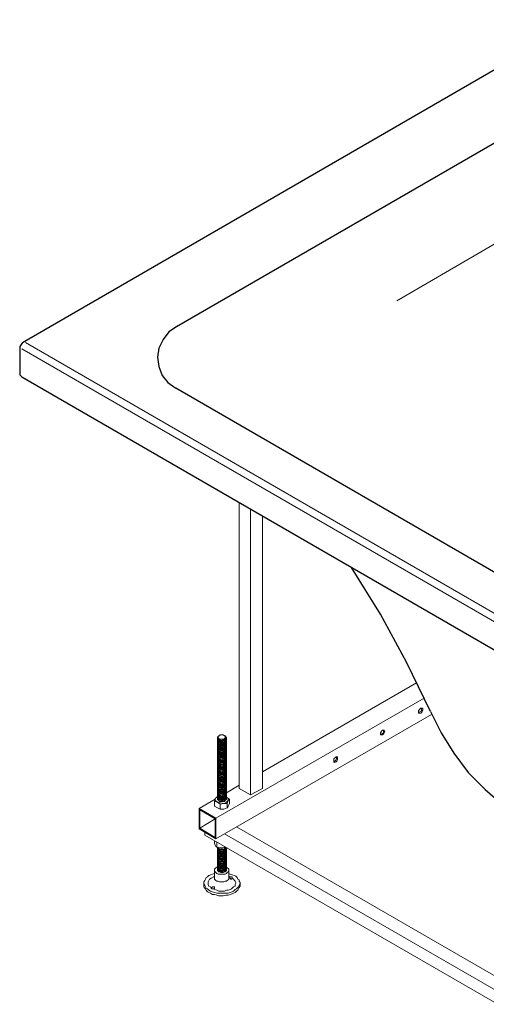
# Model space of a CAD drawing. Units: inches. Extents: x -121 to 669, y 212 to 610.
# Drawn here: x 358 to 437, y 442 to 610 of the extents above; entities that cross this region are included whole.
import ezdxf

# ---------------------------------------------------------------- set-up
doc = ezdxf.new("R2010")
doc.units = ezdxf.units.IN
doc.header["$MEASUREMENT"] = 0
doc.layers.add('Capa 1', color=7, linetype='Continuous')

msp = doc.modelspace()

# ---------------------------------------------------------------- linework, layer by layer
at = {"layer": 'Capa 1', "color": 7, "lineweight": 25}
for points in [[(358.32, 554.8), (453.12, 609.64), (453.96, 609.64)], [(444.72, 592.24), (384.48, 557.44), (383.16, 556.6), (382.2, 555.28), (381.48, 553.84), (381.24, 552.28), (381.48, 550.72), (382.08, 549.16), (383.04, 547.96), (384.36, 547)], [(358.32, 554.8), (357.84, 554.08), (357.84, 549.28)], [(357.84, 549.28), (358.2, 548.92)], [(358.2, 548.92), (573, 424.84)], [(558.12, 446.56), (384.36, 547)], [(427.68, 492.04), (423.6, 500.44), (419.16, 508.6), (414.24, 516.52)], [(427.68, 492.04), (429.48, 488.44), (431.64, 484.96), (434.04, 481.72), (436.92, 478.84), (439.92, 476.2)]]:
    msp.add_lwpolyline(points, dxfattribs=at)
at = {"layer": 'Capa 1', "color": 7, "lineweight": 9}
for points in [[(421.92, 561.88), (444, 574.72)], [(358.8, 554.8), (573.6, 430.72), (668.52, 485.44)], [(573, 429.64), (358.2, 553.72)]]:
    msp.add_lwpolyline(points, dxfattribs=at)
at = {"layer": 'Capa 1', "color": 7, "lineweight": 18}
for points in [[(395.16, 527.56), (395.16, 478.96), (397.08, 477.88)], [(397.08, 526.48), (397.08, 477.88), (399.12, 478.96)], [(399.12, 525.28), (399.12, 478.96)], [(399.12, 481.84), (425.28, 496.96)], [(391.2, 473.92), (426.6, 494.32)], [(426, 491.8), (425.64, 491.8), (425.64, 492.16), (425.76, 492.4), (425.88, 492.52), (425.88, 492.64), (426.24, 492.64), (426.36, 492.52), (426.36, 492.28), (426.24, 492.16), (426.24, 492.04), (426.12, 491.92), (426, 491.8)], [(425.64, 491.92), (426.12, 492.16), (426.12, 492.64)], [(391.2, 470.44), (427.8, 491.56)], [(419.52, 488.08), (419.16, 488.08), (419.16, 488.44), (419.28, 488.56), (419.28, 488.68), (419.4, 488.8), (419.52, 488.92), (419.76, 488.92), (419.76, 488.8), (419.88, 488.68), (419.76, 488.56), (419.76, 488.44), (419.64, 488.32), (419.64, 488.2), (419.52, 488.08)], [(419.16, 488.08), (419.64, 488.44), (419.64, 488.92)], [(392.76, 487.96), (392.88, 487.84), (392.88, 487.72), (393, 487.6), (393, 487.48), (392.88, 487.36), (392.76, 487.36), (392.64, 487.24), (392.4, 487.24), (392.28, 487.12), (392.04, 487.12), (391.8, 487.24), (391.68, 487.24), (391.56, 487.36), (391.44, 487.48), (391.44, 487.72), (391.56, 487.84), (391.68, 487.96)], [(393, 487.48), (393, 487.36), (392.88, 487.24), (392.76, 487.12), (392.64, 487.12), (392.4, 487), (391.8, 487), (391.68, 487.12), (391.56, 487.24), (391.44, 487.36), (391.44, 487.48)], [(393, 487.36), (393, 487.12), (392.88, 487.12), (392.76, 487), (392.64, 486.88), (391.8, 486.88), (391.68, 487), (391.56, 487), (391.44, 487.12), (391.44, 487.36)], [(393, 487.24), (393, 487), (392.88, 486.88), (392.76, 486.76), (392.64, 486.76), (392.4, 486.64), (392.04, 486.64), (391.8, 486.76), (391.68, 486.76), (391.56, 486.88), (391.44, 487), (391.44, 487.24)], [(393, 487), (393, 486.88), (392.88, 486.76), (392.76, 486.64), (392.64, 486.52), (391.8, 486.52), (391.68, 486.64), (391.56, 486.64), (391.44, 486.76), (391.44, 487)], [(392.4, 487.36), (392.52, 487.36), (392.64, 487.48), (392.76, 487.6), (392.88, 487.6), (392.88, 487.72), (392.76, 487.84), (392.76, 487.96), (392.64, 487.96), (392.4, 488.08), (391.92, 488.08), (391.8, 487.96), (391.68, 487.96), (391.56, 487.84), (391.56, 487.48), (391.68, 487.48), (391.92, 487.36), (392.4, 487.36)], [(391.56, 487.72), (391.56, 487.84)], [(392.88, 487.72), (392.88, 487.6), (392.76, 487.48), (392.64, 487.36), (391.8, 487.36), (391.68, 487.48), (391.56, 487.6), (391.56, 487.72)], [(391.8, 487.24), (391.68, 487.24)], [(391.8, 487.12), (391.68, 487.12)], [(391.8, 487.24), (392.16, 487.12), (392.64, 487.24)], [(391.8, 487.12), (392.16, 487), (392.64, 487.12)], [(392.64, 487.24), (392.64, 487.36)], [(392.64, 487.12), (392.64, 487.24)], [(392.64, 486.88), (392.64, 487)], [(392.88, 487.72), (392.88, 487.84)], [(393, 486.88), (393, 486.64), (392.88, 486.52), (392.76, 486.4), (392.64, 486.4), (392.4, 486.28), (392.04, 486.28), (391.8, 486.4), (391.68, 486.4), (391.56, 486.52), (391.44, 486.64), (391.44, 486.88)], [(393, 486.64), (393, 486.52), (392.88, 486.4), (392.76, 486.28), (392.64, 486.16), (391.8, 486.16), (391.68, 486.28), (391.56, 486.4), (391.44, 486.4), (391.44, 486.64)], [(393, 486.52), (393, 486.28), (392.88, 486.16), (392.76, 486.16), (392.64, 486.04), (392.4, 486.04), (392.28, 485.92), (392.04, 486.04), (391.68, 486.04), (391.56, 486.16), (391.44, 486.28), (391.44, 486.52)], [(393, 486.28), (393, 486.16), (392.88, 486.04), (392.76, 485.92), (392.64, 485.92), (392.4, 485.8), (391.8, 485.8), (391.68, 485.92), (391.56, 486.04), (391.44, 486.16), (391.44, 486.28)], [(393, 486.16), (393, 485.92), (392.88, 485.92), (392.76, 485.8), (392.64, 485.68), (391.8, 485.68), (391.68, 485.8), (391.56, 485.8), (391.44, 485.92), (391.44, 486.16)], [(393, 486.04), (393, 485.8), (392.88, 485.68), (392.76, 485.56), (392.64, 485.56), (392.4, 485.44), (392.04, 485.44), (391.8, 485.56), (391.68, 485.56), (391.56, 485.68), (391.44, 485.8), (391.44, 486.04)], [(393, 485.8), (393, 485.68), (392.88, 485.56), (392.76, 485.44), (392.64, 485.32), (391.8, 485.32), (391.68, 485.44), (391.56, 485.44), (391.44, 485.56), (391.44, 485.8)], [(393, 485.68), (393, 485.44), (392.88, 485.32), (392.76, 485.32), (392.64, 485.2), (392.4, 485.2), (392.28, 485.08), (392.04, 485.08), (391.8, 485.2), (391.68, 485.2), (391.56, 485.32), (391.44, 485.44), (391.44, 485.68)], [(393, 485.44), (393, 485.32), (392.88, 485.2), (392.76, 485.08), (392.64, 484.96), (391.8, 484.96), (391.68, 485.08), (391.56, 485.2), (391.44, 485.32), (391.44, 485.44)], [(393, 485.32), (393, 485.08), (392.88, 484.96), (392.76, 484.96), (392.64, 484.84), (391.68, 484.84), (391.56, 484.96), (391.44, 485.08), (391.44, 485.32)], [(391.8, 486.88), (391.68, 486.88)], [(391.8, 486.76), (391.68, 486.76)], [(391.8, 486.52), (391.68, 486.64)], [(391.8, 486.4), (391.68, 486.4)], [(391.8, 486.16), (391.68, 486.28)], [(391.8, 486.04), (391.68, 486.04)], [(391.8, 485.92), (391.68, 485.92)], [(391.8, 485.68), (391.68, 485.8)], [(391.8, 485.56), (391.68, 485.56)], [(391.8, 485.32), (391.68, 485.44)], [(391.8, 486.88), (392.16, 486.76), (392.64, 486.88)], [(391.8, 486.76), (392.16, 486.64), (392.64, 486.76)], [(391.8, 486.52), (392.16, 486.4), (392.64, 486.52)], [(391.8, 486.4), (392.16, 486.28), (392.64, 486.4)], [(391.8, 486.16), (392.64, 486.16)], [(391.8, 486.04), (392.16, 485.92), (392.64, 486.04)], [(391.8, 485.92), (392.16, 485.8), (392.64, 485.92)], [(391.8, 485.68), (392.16, 485.56), (392.64, 485.68)], [(391.8, 485.56), (392.16, 485.44), (392.64, 485.56)], [(391.8, 485.32), (392.64, 485.32)], [(392.64, 486.76), (392.64, 486.88)], [(392.64, 486.64), (392.64, 486.52)], [(392.64, 486.4), (392.64, 486.52)], [(392.64, 486.28), (392.64, 486.16)], [(392.64, 486.04), (392.64, 486.16)], [(392.64, 485.92), (392.64, 486.04)], [(392.64, 485.8), (392.64, 485.68)], [(392.64, 485.56), (392.64, 485.68)], [(392.64, 485.44), (392.64, 485.32)], [(392.64, 485.2), (392.64, 485.32)], [(393, 485.08), (393, 484.96), (392.88, 484.84), (392.76, 484.72), (392.64, 484.72), (392.4, 484.6), (392.04, 484.6), (391.8, 484.72), (391.68, 484.72), (391.56, 484.84), (391.44, 484.96), (391.44, 485.08)], [(393, 484.96), (393, 484.84), (392.88, 484.72), (392.76, 484.6), (392.64, 484.48), (391.8, 484.48), (391.68, 484.6), (391.56, 484.6), (391.44, 484.72), (391.44, 484.96)], [(393, 484.84), (393, 484.6), (392.88, 484.48), (392.76, 484.36), (392.64, 484.36), (392.4, 484.24), (392.04, 484.24), (391.8, 484.36), (391.68, 484.36), (391.56, 484.48), (391.44, 484.6), (391.44, 484.84)], [(393, 484.6), (393, 484.48), (392.88, 484.36), (392.76, 484.24), (392.64, 484.12), (391.8, 484.12), (391.68, 484.24), (391.56, 484.36), (391.44, 484.36), (391.44, 484.6)], [(393, 484.48), (393, 484.24), (392.88, 484.12), (392.76, 484.12), (392.64, 484), (392.4, 484), (392.28, 483.88), (392.04, 483.88), (391.8, 484), (391.68, 484), (391.56, 484.12), (391.44, 484.24), (391.44, 484.48)], [(393, 484.24), (393, 484.12), (392.88, 484), (392.76, 483.88), (392.64, 483.88), (392.4, 483.76), (391.8, 483.76), (391.68, 483.88), (391.56, 484), (391.44, 484.12), (391.44, 484.24)], [(393, 484.12), (393, 483.88), (392.88, 483.88), (392.76, 483.76), (392.64, 483.64), (391.8, 483.64), (391.68, 483.76), (391.56, 483.76), (391.44, 483.88), (391.44, 484.12)], [(393, 484), (393, 483.76), (392.88, 483.64), (392.76, 483.52), (392.64, 483.52), (392.4, 483.4), (392.04, 483.4), (391.8, 483.52), (391.68, 483.52), (391.56, 483.64), (391.44, 483.76), (391.44, 484)], [(393, 483.76), (393, 483.64), (392.88, 483.52), (392.76, 483.4), (392.64, 483.28), (391.8, 483.28), (391.68, 483.4), (391.56, 483.4), (391.44, 483.52), (391.44, 483.76)], [(393, 483.64), (393, 483.4), (392.88, 483.28), (392.76, 483.28), (392.64, 483.16), (392.4, 483.04), (392.04, 483.04), (391.8, 483.16), (391.68, 483.16), (391.56, 483.28), (391.44, 483.4), (391.44, 483.64)], [(391.8, 485.2), (391.68, 485.2)], [(391.8, 485.08), (391.68, 485.08)], [(391.8, 484.84), (391.68, 484.84)], [(391.8, 484.72), (391.68, 484.72)], [(391.8, 484.48), (391.68, 484.6)], [(391.8, 484.36), (391.68, 484.36)], [(391.8, 484.12), (391.68, 484.24)], [(391.8, 484), (391.68, 484)], [(391.8, 483.88), (391.68, 483.88)], [(391.8, 483.64), (391.68, 483.64)], [(391.8, 485.2), (392.16, 485.08), (392.64, 485.2)], [(391.8, 485.08), (392.16, 484.96), (392.64, 485.08)], [(391.8, 484.84), (392.16, 484.72), (392.64, 484.84)], [(391.8, 484.72), (392.16, 484.6), (392.64, 484.72)], [(391.8, 484.48), (392.16, 484.36), (392.64, 484.48)], [(391.8, 484.36), (392.16, 484.24), (392.64, 484.36)], [(391.8, 484.12), (392.64, 484.12)], [(391.8, 484), (392.16, 483.88), (392.64, 484)], [(391.8, 483.88), (392.16, 483.76), (392.64, 483.88)], [(391.8, 483.64), (392.16, 483.52), (392.64, 483.64)], [(392.64, 485.08), (392.64, 485.2)], [(392.64, 484.84), (392.64, 484.96)], [(392.64, 484.72), (392.64, 484.84)], [(392.64, 484.6), (392.64, 484.48)], [(392.64, 484.36), (392.64, 484.48)], [(392.64, 484.24), (392.64, 484.12)], [(392.64, 484), (392.64, 484.12)], [(392.64, 483.88), (392.64, 484)], [(392.64, 483.64), (392.64, 483.76)], [(392.64, 483.52), (392.64, 483.64)], [(411.48, 483.52), (411.36, 483.4), (411.24, 483.52), (411.24, 484), (411.36, 484.12), (411.48, 484.24), (411.6, 484.36), (411.84, 484.36), (411.84, 483.88), (411.72, 483.64), (411.6, 483.52), (411.48, 483.52)], [(411.24, 483.52), (411.6, 483.88), (411.72, 484.36)], [(393, 483.4), (393, 483.28), (392.88, 483.16), (392.76, 483.04), (392.64, 482.92), (391.8, 482.92), (391.68, 483.04), (391.56, 483.16), (391.44, 483.16), (391.44, 483.4)], [(393, 483.28), (393, 483.04), (392.88, 482.92), (392.76, 482.92), (392.64, 482.8), (392.4, 482.8), (392.28, 482.68), (392.04, 482.8), (391.68, 482.8), (391.56, 482.92), (391.44, 483.04), (391.44, 483.28)], [(393, 483.04), (393, 482.92), (392.88, 482.8), (392.76, 482.68), (392.64, 482.68), (392.4, 482.56), (391.8, 482.56), (391.68, 482.68), (391.56, 482.8), (391.44, 482.92), (391.44, 483.04)], [(393, 482.92), (393, 482.8), (392.88, 482.68), (392.76, 482.56), (392.64, 482.44), (391.8, 482.44), (391.68, 482.56), (391.56, 482.56), (391.44, 482.68), (391.44, 482.92)], [(393, 482.8), (393, 482.56), (392.88, 482.44), (392.76, 482.32), (392.64, 482.32), (392.4, 482.2), (392.04, 482.2), (391.8, 482.32), (391.68, 482.32), (391.56, 482.44), (391.44, 482.56), (391.44, 482.8)], [(393, 482.56), (393, 482.44), (392.88, 482.32), (392.76, 482.2), (392.64, 482.08), (391.8, 482.08), (391.68, 482.2), (391.56, 482.32), (391.44, 482.32), (391.44, 482.56)], [(393, 482.44), (393, 482.2), (392.88, 482.08), (392.76, 482.08), (392.64, 481.96), (392.4, 481.96), (392.28, 481.84), (392.04, 481.84), (391.8, 481.96), (391.68, 481.96), (391.56, 482.08), (391.44, 482.2), (391.44, 482.44)], [(393, 482.2), (393, 482.08), (392.88, 481.96), (392.76, 481.84), (392.64, 481.84), (392.4, 481.72), (391.8, 481.72), (391.68, 481.84), (391.56, 481.96), (391.44, 482.08), (391.44, 482.2)], [(393, 482.08), (393, 481.84), (392.88, 481.84), (392.76, 481.72), (392.64, 481.6), (391.8, 481.6), (391.68, 481.72), (391.56, 481.72), (391.44, 481.84), (391.44, 482.08)], [(393, 481.96), (393, 481.72), (392.88, 481.6), (392.76, 481.48), (392.64, 481.48), (392.4, 481.36), (392.04, 481.36), (391.8, 481.48), (391.68, 481.48), (391.56, 481.6), (391.44, 481.72), (391.44, 481.96)], [(391.8, 483.52), (391.68, 483.52)], [(391.8, 483.28), (391.68, 483.4)], [(391.8, 483.16), (391.68, 483.16)], [(391.8, 483.04), (391.68, 483.04)], [(391.8, 482.8), (391.68, 482.8)], [(391.8, 482.68), (391.68, 482.68)], [(391.8, 482.44), (391.68, 482.56)], [(391.8, 482.32), (391.68, 482.32)], [(391.8, 482.08), (391.68, 482.2)], [(391.8, 481.96), (391.68, 481.96)], [(391.8, 483.52), (392.16, 483.4), (392.64, 483.52)], [(391.8, 483.28), (392.64, 483.28)], [(391.8, 483.16), (392.16, 483.04), (392.64, 483.16)], [(391.8, 483.04), (392.16, 482.92), (392.64, 483.04)], [(391.8, 482.8), (392.16, 482.68), (392.64, 482.8)], [(391.8, 482.68), (392.16, 482.56), (392.64, 482.68)], [(391.8, 482.44), (392.16, 482.32), (392.64, 482.44)], [(391.8, 482.32), (392.16, 482.2), (392.64, 482.32)], [(391.8, 482.08), (392.64, 482.08)], [(391.8, 481.96), (392.16, 481.84), (392.64, 481.96)], [(392.64, 483.4), (392.64, 483.28)], [(392.64, 483.16), (392.64, 483.28)], [(392.64, 483.04), (392.64, 483.16)], [(392.64, 482.8), (392.64, 482.92)], [(392.64, 482.68), (392.64, 482.8)], [(392.64, 482.56), (392.64, 482.44)], [(392.64, 482.32), (392.64, 482.44)], [(392.64, 482.2), (392.64, 482.08)], [(392.64, 481.96), (392.64, 482.08)], [(392.64, 481.84), (392.64, 481.96)], [(393, 481.72), (393, 481.6), (392.88, 481.48), (392.76, 481.36), (392.64, 481.24), (391.8, 481.24), (391.68, 481.36), (391.56, 481.36), (391.44, 481.48), (391.44, 481.72)], [(393, 481.6), (393, 481.36), (392.88, 481.24), (392.76, 481.12), (392.64, 481.12), (392.4, 481), (392.04, 481), (391.8, 481.12), (391.68, 481.12), (391.56, 481.24), (391.44, 481.36), (391.44, 481.6)], [(393, 481.36), (393, 481.24), (392.88, 481.12), (392.76, 481), (392.64, 480.88), (391.8, 480.88), (391.68, 481), (391.56, 481.12), (391.44, 481.12), (391.44, 481.36)], [(393, 481.24), (393, 481), (392.88, 480.88), (392.76, 480.88), (392.64, 480.76), (392.4, 480.76), (392.28, 480.64), (392.04, 480.76), (391.68, 480.76), (391.56, 480.88), (391.44, 481), (391.44, 481.24)], [(393, 481), (393, 480.88), (392.88, 480.76), (392.76, 480.64), (392.64, 480.64), (392.4, 480.52), (391.8, 480.52), (391.68, 480.64), (391.56, 480.76), (391.44, 480.88), (391.44, 481)], [(393, 480.88), (393, 480.76), (392.88, 480.64), (392.76, 480.52), (392.64, 480.4), (391.8, 480.4), (391.68, 480.52), (391.56, 480.52), (391.44, 480.64), (391.44, 480.88)], [(393, 480.76), (393, 480.52), (392.88, 480.4), (392.76, 480.28), (392.64, 480.28), (392.4, 480.16), (392.04, 480.16), (391.8, 480.28), (391.68, 480.28), (391.56, 480.4), (391.44, 480.52), (391.44, 480.76)], [(393, 480.52), (393, 480.4), (392.88, 480.28), (392.76, 480.16), (392.64, 480.04), (391.8, 480.04), (391.68, 480.16), (391.56, 480.28), (391.44, 480.28), (391.44, 480.52)], [(393, 480.4), (393, 480.16), (392.88, 480.04), (392.76, 480.04), (392.64, 479.92), (392.4, 479.92), (392.28, 479.8), (392.04, 479.8), (391.8, 479.92), (391.68, 479.92), (391.56, 480.04), (391.44, 480.16), (391.44, 480.4)], [(391.8, 481.84), (391.68, 481.84)], [(391.8, 481.6), (391.68, 481.6)], [(391.8, 481.48), (391.68, 481.48)], [(391.8, 481.24), (391.68, 481.36)], [(391.8, 481.12), (391.68, 481.12)], [(391.8, 480.88), (391.68, 481)], [(391.8, 480.76), (391.68, 480.76)], [(391.8, 480.64), (391.68, 480.64)], [(391.8, 480.4), (391.68, 480.52)], [(391.8, 480.28), (391.68, 480.28)], [(391.8, 481.84), (392.16, 481.72), (392.64, 481.84)], [(391.8, 481.6), (392.16, 481.48), (392.64, 481.6)], [(391.8, 481.48), (392.16, 481.36), (392.64, 481.48)], [(391.8, 481.24), (392.64, 481.24)], [(391.8, 481.12), (392.16, 481), (392.64, 481.12)], [(391.8, 480.88), (392.64, 480.88)], [(391.8, 480.76), (392.16, 480.64), (392.64, 480.76)], [(391.8, 480.64), (392.16, 480.52), (392.64, 480.64)], [(391.8, 480.4), (392.16, 480.28), (392.64, 480.4)], [(391.8, 480.28), (392.16, 480.16), (392.64, 480.28)], [(392.64, 481.6), (392.64, 481.72)], [(392.64, 481.48), (392.64, 481.6)], [(392.64, 481.36), (392.64, 481.24)], [(392.64, 481.12), (392.64, 481.24)], [(392.64, 481), (392.64, 480.88)], [(392.64, 480.76), (392.64, 480.88)], [(392.64, 480.64), (392.64, 480.76)], [(392.64, 480.52), (392.64, 480.4)], [(392.64, 480.28), (392.64, 480.4)], [(393, 480.16), (393, 480.04), (392.88, 479.92), (392.76, 479.8), (392.64, 479.8), (392.4, 479.68), (391.8, 479.68), (391.68, 479.8), (391.56, 479.92), (391.44, 480.04), (391.44, 480.16)], [(393, 480.04), (393, 479.8), (392.88, 479.8), (392.76, 479.68), (392.64, 479.56), (391.8, 479.56), (391.68, 479.68), (391.56, 479.68), (391.44, 479.8), (391.44, 480.04)], [(393, 479.92), (393, 479.68), (392.88, 479.56), (392.76, 479.44), (392.64, 479.44), (392.4, 479.32), (392.04, 479.32), (391.8, 479.44), (391.68, 479.44), (391.56, 479.56), (391.44, 479.68), (391.44, 479.92)], [(393, 479.68), (393, 479.56), (392.88, 479.44), (392.76, 479.32), (392.64, 479.2), (391.8, 479.2), (391.68, 479.32), (391.56, 479.32), (391.44, 479.44), (391.44, 479.68)], [(393, 479.56), (393, 479.32), (392.88, 479.2), (392.76, 479.08), (392.64, 479.08), (392.4, 478.96), (392.04, 478.96), (391.8, 479.08), (391.68, 479.08), (391.56, 479.2), (391.44, 479.32), (391.44, 479.56)], [(393, 479.32), (393, 479.2), (392.88, 479.08), (392.76, 478.96), (392.64, 478.84), (391.8, 478.84), (391.68, 478.96), (391.56, 479.08), (391.44, 479.08), (391.44, 479.32)], [(393, 479.2), (393, 478.96), (392.88, 478.84), (392.76, 478.84), (392.64, 478.72), (392.4, 478.72), (392.28, 478.6), (392.04, 478.72), (391.68, 478.72), (391.56, 478.84), (391.44, 478.96), (391.44, 479.2)], [(393, 478.96), (393, 478.84), (392.88, 478.72), (392.76, 478.6), (392.64, 478.6), (392.4, 478.48), (391.8, 478.48), (391.68, 478.6), (391.56, 478.72), (391.44, 478.84), (391.44, 478.96)], [(393, 478.84), (393, 478.6), (392.88, 478.6), (392.76, 478.48), (392.64, 478.36), (391.8, 478.36), (391.68, 478.48), (391.56, 478.48), (391.44, 478.6), (391.44, 478.84)], [(393, 478.72), (393, 478.48), (392.88, 478.36), (392.76, 478.24), (392.64, 478.24), (392.4, 478.12), (392.04, 478.12), (391.8, 478.24), (391.68, 478.24), (391.56, 478.36), (391.44, 478.48), (391.44, 478.72)], [(391.8, 480.04), (391.68, 480.16)], [(391.8, 479.92), (391.68, 479.92)], [(391.8, 479.8), (391.68, 479.8)], [(391.8, 479.56), (391.68, 479.56)], [(391.8, 479.44), (391.68, 479.44)], [(391.8, 479.2), (391.68, 479.32)], [(391.8, 479.08), (391.68, 479.08)], [(391.8, 478.84), (391.68, 478.96)], [(391.8, 478.72), (391.68, 478.72)], [(391.8, 478.6), (391.68, 478.6)], [(391.8, 480.04), (392.64, 480.04)], [(391.8, 479.92), (392.16, 479.8), (392.64, 479.92)], [(391.8, 479.8), (392.16, 479.68), (392.64, 479.8)], [(391.8, 479.56), (392.16, 479.44), (392.64, 479.56)], [(391.8, 479.44), (392.16, 479.32), (392.64, 479.44)], [(391.8, 479.2), (392.16, 479.08), (392.64, 479.2)], [(391.8, 479.08), (392.16, 478.96), (392.64, 479.08)], [(391.8, 478.84), (392.64, 478.84)], [(391.8, 478.72), (392.16, 478.6), (392.64, 478.72)], [(391.8, 478.6), (392.16, 478.48), (392.64, 478.6)], [(392.64, 480.16), (392.64, 480.04)], [(392.64, 479.92), (392.64, 480.04)], [(392.64, 479.8), (392.64, 479.92)], [(392.64, 479.56), (392.64, 479.68)], [(392.64, 479.44), (392.64, 479.56)], [(392.64, 479.32), (392.64, 479.2)], [(392.64, 479.08), (392.64, 479.2)], [(392.64, 478.96), (392.64, 478.84)], [(392.64, 478.72), (392.64, 478.84)], [(392.64, 478.6), (392.64, 478.72)], [(393, 478.24), (395.16, 479.56)], [(388.32, 475.6), (391.08, 477.16)], [(391.08, 477.28), (390.96, 476.8)], [(391.44, 477.52), (391.08, 477.28), (391.08, 476.92), (391.44, 476.68), (392.52, 476.44), (392.88, 476.56), (393.24, 476.92), (393.24, 477.28), (393, 477.52)], [(391.32, 477.52), (391.08, 477.28)], [(391.44, 477.64), (391.32, 477.52)], [(393, 478.48), (393, 478.36), (392.88, 478.24), (392.76, 478.12), (392.64, 478), (391.8, 478), (391.68, 478.12), (391.56, 478.12), (391.44, 478.24), (391.44, 478.48)], [(393, 478.36), (393, 478.12), (392.88, 478), (392.76, 478), (392.64, 477.88), (392.4, 477.88), (392.28, 477.76), (392.04, 477.76), (391.8, 477.88), (391.68, 477.88), (391.56, 478), (391.44, 478.12), (391.44, 478.36)], [(393, 478.12), (393, 478), (392.88, 477.88), (392.76, 477.76), (392.64, 477.64), (391.8, 477.64), (391.68, 477.76), (391.56, 477.88), (391.44, 478), (391.44, 478.12)], [(393, 478), (393, 477.76), (392.88, 477.64), (392.76, 477.64), (392.64, 477.52), (391.68, 477.52), (391.56, 477.64), (391.44, 477.76), (391.44, 478)], [(393, 477.88), (393, 477.64), (392.88, 477.52), (392.76, 477.4), (392.64, 477.4), (392.4, 477.28), (392.04, 477.28), (391.8, 477.4), (391.68, 477.4), (391.56, 477.52), (391.44, 477.64), (391.44, 477.88)], [(393, 477.64), (393, 477.52), (392.88, 477.4), (392.76, 477.28), (392.64, 477.16), (391.8, 477.16), (391.68, 477.28), (391.56, 477.28), (391.44, 477.4), (391.44, 477.64)], [(393, 477.52), (393, 477.28), (392.88, 477.16), (392.76, 477.04), (392.64, 477.04), (392.4, 476.92), (392.04, 476.92), (391.8, 477.04), (391.68, 477.04), (391.56, 477.16), (391.44, 477.28), (391.44, 477.52)], [(393, 477.28), (393, 477.16), (392.88, 477.04), (392.76, 476.92), (392.64, 476.8), (391.8, 476.8), (391.68, 476.92), (391.56, 477.04), (391.44, 477.04), (391.44, 477.28)], [(391.8, 478.36), (391.68, 478.48)], [(391.8, 478.24), (391.68, 478.24)], [(391.8, 478), (391.68, 478.12)], [(391.8, 477.88), (391.68, 477.88)], [(391.8, 477.76), (391.68, 477.76)], [(391.8, 477.52), (391.68, 477.52)], [(391.8, 477.4), (391.68, 477.4)], [(391.8, 477.16), (391.68, 477.28)], [(391.8, 477.04), (391.68, 477.04)], [(391.8, 476.8), (391.68, 476.92)], [(391.8, 478.36), (392.16, 478.24), (392.64, 478.36)], [(391.8, 478.24), (392.16, 478.12), (392.64, 478.24)], [(391.8, 478), (392.64, 478)], [(391.8, 477.88), (392.16, 477.76), (392.64, 477.88)], [(391.8, 477.76), (392.16, 477.64), (392.64, 477.76)], [(391.8, 477.52), (392.16, 477.4), (392.64, 477.52)], [(391.8, 477.4), (392.16, 477.28), (392.64, 477.4)], [(391.8, 477.16), (392.16, 477.04), (392.64, 477.16)], [(391.8, 477.04), (392.16, 476.92), (392.64, 477.04)], [(392.64, 478.48), (392.64, 478.36)], [(392.64, 478.24), (392.64, 478.36)], [(392.64, 478.12), (392.64, 478)], [(392.64, 477.88), (392.64, 478)], [(392.64, 477.76), (392.64, 477.88)], [(392.64, 477.52), (392.64, 477.64)], [(392.64, 477.4), (392.64, 477.52)], [(392.64, 477.28), (392.64, 477.16)], [(392.64, 477.04), (392.64, 477.16)], [(392.64, 476.92), (392.64, 476.8)], [(393.48, 477.16), (393, 477.52)], [(393.24, 476.92), (393.12, 476.44)], [(393.48, 477.16), (393.24, 476.92)], [(393.48, 476.44), (393.48, 477.16)], [(388.32, 472.12), (391.2, 470.44), (391.2, 473.92), (388.32, 475.6), (388.32, 472.12)], [(388.44, 475.36), (391.08, 473.8), (391.08, 470.68), (388.44, 472.24), (388.44, 475.36)], [(390.96, 475.96), (390.96, 476.8)], [(391.44, 476.68), (390.96, 476.8)], [(390.96, 475.96), (391.44, 475.72), (391.92, 475.48)], [(391.92, 476.32), (391.44, 476.68)], [(391.8, 476.8), (392.64, 476.8)], [(393.12, 476.44), (392.52, 476.44), (391.92, 476.32)], [(391.92, 475.48), (391.92, 476.32)], [(391.92, 475.48), (392.52, 475.48), (393.12, 475.72)], [(393.12, 475.72), (393.12, 476.44)], [(393.12, 475.72), (393.24, 475.96), (393.48, 476.44)], [(388.44, 472.24), (391.08, 473.8)], [(394.68, 472.48), (559.08, 377.56)], [(389.28, 471.64), (389.28, 471.04), (563.52, 370.48), (563.52, 372.76), (565.44, 373.84)], [(392.64, 471.28), (558.6, 375.52)], [(390.96, 470.08), (390.96, 469.72)], [(390.96, 469.72), (391.08, 469.36)], [(391.32, 469), (391.2, 469.12), (391.08, 469.36)], [(391.32, 469.84), (391.32, 469)], [(391.32, 469), (391.44, 469), (391.92, 468.88)], [(392.88, 468.88), (392.76, 468.76), (392.64, 468.64), (391.8, 468.64), (391.68, 468.76), (391.56, 468.76), (391.44, 468.88), (391.44, 469)], [(393, 468.88), (393, 468.76), (392.88, 468.64), (392.76, 468.64), (392.64, 468.52), (392.4, 468.4), (392.04, 468.4), (391.8, 468.52), (391.68, 468.52), (391.56, 468.64), (391.44, 468.76), (391.44, 469)], [(393, 468.76), (393, 468.64), (392.88, 468.52), (392.76, 468.4), (392.64, 468.28), (391.8, 468.28), (391.68, 468.4), (391.56, 468.52), (391.44, 468.64), (391.44, 468.76)], [(393, 468.64), (393, 468.4), (392.88, 468.28), (392.76, 468.28), (392.64, 468.16), (392.4, 468.16), (392.28, 468.04), (392.04, 468.16), (391.68, 468.16), (391.56, 468.28), (391.44, 468.4), (391.44, 468.64)], [(391.56, 469), (392.16, 468.76), (392.76, 469)], [(391.8, 468.88), (391.68, 468.88)], [(391.8, 468.64), (391.68, 468.76)], [(391.8, 468.88), (392.16, 468.76), (392.64, 468.88)], [(391.8, 468.64), (392.64, 468.64)], [(391.92, 468.88), (392.64, 468.88)], [(392.64, 469.12), (392.64, 468.88)], [(392.76, 469), (392.64, 468.88)], [(392.64, 468.88), (392.64, 469)], [(392.64, 468.76), (392.64, 468.64)], [(392.64, 468.52), (392.64, 468.64)], [(393, 468.4), (393, 468.28), (392.88, 468.16), (392.76, 468.04), (392.64, 468.04), (392.4, 467.92), (391.8, 467.92), (391.68, 468.04), (391.56, 468.16), (391.44, 468.28), (391.44, 468.4)], [(393, 468.28), (393, 468.16), (392.88, 468.04), (392.76, 467.92), (392.64, 467.8), (391.8, 467.8), (391.68, 467.92), (391.56, 467.92), (391.44, 468.04), (391.44, 468.28)], [(393, 468.16), (393, 467.92), (392.88, 467.8), (392.76, 467.68), (392.64, 467.68), (392.4, 467.56), (392.04, 467.56), (391.8, 467.68), (391.68, 467.68), (391.56, 467.8), (391.44, 467.92), (391.44, 468.16)], [(393, 467.92), (393, 467.8), (392.88, 467.68), (392.76, 467.56), (392.64, 467.44), (391.8, 467.44), (391.68, 467.56), (391.56, 467.68), (391.44, 467.68), (391.44, 467.92)], [(393, 467.8), (393, 467.56), (392.88, 467.44), (392.76, 467.44), (392.64, 467.32), (392.4, 467.32), (392.28, 467.2), (392.04, 467.2), (391.8, 467.32), (391.68, 467.32), (391.56, 467.44), (391.44, 467.56), (391.44, 467.8)], [(393, 467.56), (393, 467.44), (392.88, 467.32), (392.76, 467.2), (392.64, 467.2), (392.4, 467.08), (391.8, 467.08), (391.68, 467.2), (391.56, 467.32), (391.44, 467.44), (391.44, 467.56)], [(393, 467.44), (393, 467.2), (392.88, 467.2), (392.76, 467.08), (392.64, 466.96), (391.8, 466.96), (391.68, 467.08), (391.56, 467.08), (391.44, 467.2), (391.44, 467.44)], [(393, 467.32), (393, 467.08), (392.88, 466.96), (392.76, 466.84), (392.64, 466.84), (392.4, 466.72), (392.04, 466.72), (391.8, 466.84), (391.68, 466.84), (391.56, 466.96), (391.44, 467.08), (391.44, 467.32)], [(393, 467.08), (393, 466.96), (392.88, 466.84), (392.76, 466.72), (392.64, 466.6), (391.8, 466.6), (391.68, 466.72), (391.56, 466.72), (391.44, 466.84), (391.44, 467.08)], [(393, 466.96), (393, 466.72), (392.88, 466.6), (392.76, 466.48), (392.64, 466.48), (392.4, 466.36), (392.04, 466.36), (391.8, 466.48), (391.68, 466.48), (391.56, 466.6), (391.44, 466.72), (391.44, 466.96)], [(391.8, 468.52), (391.68, 468.52)], [(391.8, 468.4), (391.68, 468.4)], [(391.8, 468.16), (391.68, 468.16)], [(391.8, 468.04), (391.68, 468.04)], [(391.8, 467.8), (391.68, 467.92)], [(391.8, 467.68), (391.68, 467.68)], [(391.8, 467.44), (391.68, 467.56)], [(391.8, 467.32), (391.68, 467.32)], [(391.8, 467.2), (391.68, 467.2)], [(391.8, 466.96), (391.68, 466.96)], [(391.8, 468.52), (392.16, 468.4), (392.64, 468.52)], [(391.8, 468.4), (392.16, 468.28), (392.64, 468.4)], [(391.8, 468.16), (392.16, 468.04), (392.64, 468.16)], [(391.8, 468.04), (392.16, 467.92), (392.64, 468.04)], [(391.8, 467.8), (392.16, 467.68), (392.64, 467.8)], [(391.8, 467.68), (392.16, 467.56), (392.64, 467.68)], [(391.8, 467.44), (392.64, 467.44)], [(391.8, 467.32), (392.16, 467.2), (392.64, 467.32)], [(391.8, 467.2), (392.16, 467.08), (392.64, 467.2)], [(391.8, 466.96), (392.16, 466.84), (392.64, 466.96)], [(392.64, 468.4), (392.64, 468.52)], [(392.64, 468.16), (392.64, 468.28)], [(392.64, 468.04), (392.64, 468.16)], [(392.64, 467.92), (392.64, 467.8)], [(392.64, 467.68), (392.64, 467.8)], [(392.64, 467.56), (392.64, 467.44)], [(392.64, 467.32), (392.64, 467.44)], [(392.64, 467.2), (392.64, 467.32)], [(392.64, 466.96), (392.64, 467.08)], [(392.64, 466.84), (392.64, 466.96)], [(391.44, 465.64), (391.32, 465.64), (391.2, 465.52), (391.08, 465.4), (390.96, 465.28), (390.96, 464.92), (391.08, 464.8), (391.2, 464.68), (391.32, 464.56), (391.56, 464.44), (392.76, 464.44), (393, 464.56), (393.12, 464.68), (393.24, 464.8), (393.36, 464.92), (393.36, 465.28), (393.24, 465.4), (393.12, 465.52), (393, 465.64)], [(393, 466.72), (393, 466.6), (392.88, 466.48), (392.76, 466.36), (392.64, 466.24), (391.8, 466.24), (391.68, 466.36), (391.56, 466.48), (391.44, 466.48), (391.44, 466.72)], [(393, 466.6), (393, 466.36), (392.88, 466.24), (392.76, 466.24), (392.64, 466.12), (392.4, 466.12), (392.28, 466), (392.04, 466.12), (391.68, 466.12), (391.56, 466.24), (391.44, 466.36), (391.44, 466.6)], [(393, 466.36), (393, 466.24), (392.88, 466.12), (392.76, 466), (392.64, 466), (392.4, 465.88), (391.8, 465.88), (391.68, 466), (391.56, 466.12), (391.44, 466.24), (391.44, 466.36)], [(393, 466.24), (393, 466.12), (392.88, 466), (392.76, 465.88), (392.64, 465.76), (391.8, 465.76), (391.68, 465.88), (391.56, 465.88), (391.44, 466), (391.44, 466.24)], [(393, 466.12), (393, 465.88), (392.88, 465.76), (392.76, 465.64), (392.64, 465.64), (392.4, 465.52), (392.04, 465.52), (391.8, 465.64), (391.68, 465.64), (391.56, 465.76), (391.44, 465.88), (391.44, 466.12)], [(393, 465.88), (393, 465.76), (392.88, 465.64), (392.76, 465.52), (392.64, 465.4), (391.8, 465.4), (391.68, 465.52), (391.56, 465.64), (391.44, 465.64), (391.44, 465.88)], [(393, 465.76), (393, 465.52), (392.88, 465.4), (392.76, 465.4), (392.64, 465.28), (392.4, 465.28), (392.28, 465.16), (392.04, 465.16), (391.8, 465.28), (391.68, 465.28), (391.56, 465.4), (391.44, 465.52), (391.44, 465.76)], [(393, 465.52), (393, 465.4), (392.88, 465.28), (392.76, 465.16), (392.64, 465.16), (392.4, 465.04), (391.8, 465.04), (391.68, 465.16), (391.56, 465.28), (391.44, 465.4), (391.44, 465.52)], [(393, 465.4), (393, 465.16), (392.88, 465.16), (392.76, 465.04), (392.64, 464.92), (391.8, 464.92), (391.68, 465.04), (391.56, 465.04), (391.44, 465.16), (391.44, 465.4)], [(393, 465.28), (393, 465.04), (392.88, 464.92), (392.76, 464.8), (392.64, 464.8), (392.4, 464.68), (392.04, 464.68), (391.8, 464.8), (391.68, 464.8), (391.56, 464.92), (391.44, 465.04), (391.44, 465.28)], [(391.8, 466.84), (391.68, 466.84)], [(391.8, 466.6), (391.68, 466.72)], [(391.8, 466.48), (391.68, 466.48)], [(391.8, 466.24), (391.68, 466.36)], [(391.8, 466.12), (391.68, 466.12)], [(391.8, 466), (391.68, 466)], [(391.8, 465.76), (391.68, 465.88)], [(391.8, 465.64), (391.68, 465.64)], [(391.8, 465.4), (391.68, 465.52)], [(391.8, 465.28), (391.68, 465.28)], [(391.8, 466.84), (392.16, 466.72), (392.64, 466.84)], [(391.8, 466.6), (392.64, 466.6)], [(391.8, 466.48), (392.16, 466.36), (392.64, 466.48)], [(391.8, 466.24), (392.64, 466.24)], [(391.8, 466.12), (392.16, 466), (392.64, 466.12)], [(391.8, 466), (392.16, 465.88), (392.64, 466)], [(391.8, 465.76), (392.16, 465.64), (392.64, 465.76)], [(391.8, 465.64), (392.16, 465.52), (392.64, 465.64)], [(391.8, 465.4), (392.64, 465.4)], [(391.8, 465.28), (392.16, 465.16), (392.64, 465.28)], [(392.64, 466.72), (392.64, 466.6)], [(392.64, 466.48), (392.64, 466.6)], [(392.64, 466.36), (392.64, 466.24)], [(392.64, 466.12), (392.64, 466.24)], [(392.64, 466), (392.64, 466.12)], [(392.64, 465.88), (392.64, 465.76)], [(392.64, 465.64), (392.64, 465.76)], [(392.64, 465.52), (392.64, 465.4)], [(392.64, 465.28), (392.64, 465.4)], [(392.64, 465.16), (392.64, 465.28)], [(390, 464.2), (389.76, 463.96), (389.52, 463.84), (389.4, 463.6), (389.28, 463.36), (389.16, 463.12), (389.16, 462.76), (389.28, 462.52), (389.4, 462.28), (389.52, 462.04), (389.76, 461.92), (390, 461.68), (390.24, 461.56), (390.6, 461.44), (390.96, 461.32), (391.32, 461.2), (393.24, 461.2), (393.6, 461.32), (393.96, 461.44), (394.2, 461.56), (394.44, 461.8), (394.68, 461.92), (394.92, 462.16), (395.04, 462.28), (395.16, 462.52), (395.28, 462.76), (395.28, 463), (395.16, 463.24), (395.16, 463.48), (394.92, 463.6), (394.8, 463.84), (394.56, 464.08), (394.32, 464.2), (393.96, 464.32), (393.6, 464.44), (393.36, 464.56)], [(390.96, 464.08), (390.84, 463.96), (390.6, 463.84), (390.36, 463.72), (390.12, 463.6), (390, 463.36), (389.88, 463.12), (389.88, 462.64), (390, 462.4), (390.24, 462.28), (390.36, 462.04)], [(390.96, 464.56), (390, 464.2)], [(390.72, 461.92), (390.96, 461.8), (391.32, 461.68), (391.68, 461.56), (392.64, 461.56), (393, 461.68), (393.24, 461.68), (393.6, 461.8), (393.84, 461.92), (394.08, 462.16), (394.2, 462.28), (394.44, 462.4), (394.44, 462.64), (394.56, 462.88), (394.56, 463), (394.44, 463.24), (394.32, 463.36), (394.2, 463.6), (393.96, 463.72)], [(390.96, 463.84), (390.96, 465.16)], [(390.96, 463.72), (390.96, 463.84)], [(390.96, 463.84), (390.96, 463.6), (391.08, 463.48), (391.2, 463.36), (391.32, 463.24), (391.56, 463.24), (391.8, 463.12), (392.52, 463.12), (392.76, 463.24), (393, 463.24), (393.12, 463.36), (393.24, 463.48), (393.36, 463.6), (393.36, 463.84)], [(391.8, 465.16), (391.68, 465.16)], [(391.68, 464.8), (391.68, 464.92)], [(391.8, 464.92), (391.68, 464.92)], [(391.8, 465.16), (392.16, 465.04), (392.64, 465.16)], [(391.8, 464.92), (392.16, 464.8), (392.64, 464.92)], [(392.64, 464.92), (392.64, 465.04)], [(392.64, 464.8), (392.64, 464.92)], [(393.36, 465.16), (393.36, 463.84)], [(393.6, 463.96), (393.36, 464.08)], [(393.6, 463.96), (393.36, 463.84)], [(393.36, 463.84), (393.48, 463.72), (393.6, 463.72), (393.72, 463.6), (393.84, 463.6), (393.96, 463.72)], [(393.36, 463.84), (393.48, 463.72)], [(393.96, 463.72), (393.96, 463.96), (393.6, 463.96)], [(389.16, 462.52), (389.16, 462.88)], [(389.16, 462.52), (389.16, 462.28), (389.28, 462.04), (389.4, 461.92), (389.52, 461.68), (389.76, 461.44), (390, 461.32), (390.24, 461.2), (390.6, 460.96), (390.96, 460.96), (391.32, 460.84), (391.68, 460.72), (392.4, 460.72), (392.88, 460.84), (393.24, 460.84), (393.6, 460.96), (393.96, 461.08), (394.2, 461.2), (394.44, 461.32), (394.68, 461.56), (394.92, 461.68), (395.04, 461.92), (395.16, 462.16), (395.28, 462.4), (395.28, 462.52)], [(390.72, 461.92), (390.96, 461.92), (390.96, 462.28), (390.6, 462.28), (390.48, 462.16), (390.36, 462.16), (390.36, 462.04)], [(390.36, 462.04), (390.48, 461.92), (390.72, 461.92)], [(395.28, 462.88), (395.28, 462.52)]]:
    msp.add_lwpolyline(points, dxfattribs=at)

doc.saveas('drawing.dxf')
